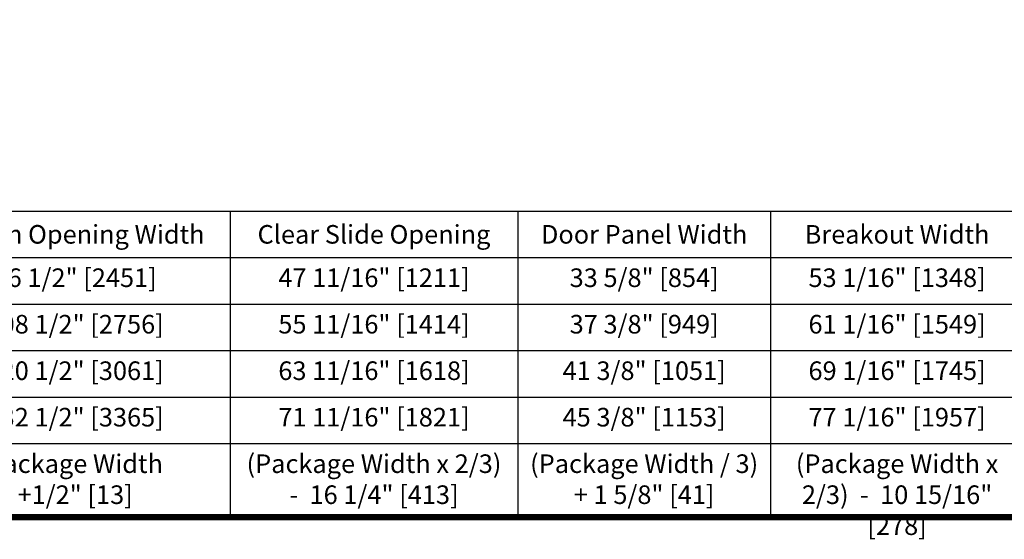
# Model space of a CAD drawing. Units: inches. Extents: x 0 to 16.5, y -0.1 to 10.5.
# Drawn here: x 6.3 to 10.3, y -0.1 to 2 of the extents above; entities that cross this region are included whole.
import ezdxf

# ---------------------------------------------------------------- set-up
doc = ezdxf.new("R2010")
doc.units = ezdxf.units.IN
doc.header["$MEASUREMENT"] = 0
doc.layers.add('NOTES', color=7, linetype='Continuous')
doc.layers.add('TITLE', color=7, linetype='Continuous')
doc.styles.get("Standard").update_dxf_attribs({"font": 'arial.ttf'})

# ---------------------------------------------------------------- blocks, each defined once
blk = doc.blocks.new('Table')
at = {"layer": 'NOTES'}
for p, q in [((-4.3515, -0.2), (0.1, -0.2)), ((-2.4797, -0.2), (-2.4797, -1.1875)), ((-1.5522, -0.2), (-1.5522, -1.1875)), ((-0.7362, -0.2), (-0.7362, -1.1875)), ((-4.3515, -0.35), (0.1, -0.35)), ((-4.3515, -0.5), (0.1, -0.5)), ((-4.3515, -0.65), (0.1, -0.65)), ((-4.3515, -0.8), (0.1, -0.8)), ((-4.3515, -0.95), (0.1, -0.95)), ((-4.3515, -1.1875), (0.1, -1.1875))]:
    blk.add_line(p, q, dxfattribs=at)

msp = doc.modelspace()

# ---------------------------------------------------------------- linework, layer by layer
at = {"layer": 'TITLE', "color": 150, "linetype": 'Continuous', "const_width": 0.025}
msp.add_lwpolyline([(16.5, 0), (16.5, 10.45), (0, 10.45), (0, 0)], close=True, dxfattribs=at)

# ---------------------------------------------------------------- block references
at = {"xscale": 1.25, "yscale": 1.25, "zscale": 1.25}
msp.add_blockref('Table', (10.2589789, 1.484375), dxfattribs=at)

# ---------------------------------------------------------------- texts
at = {"layer": 'NOTES', "color": 1, "insert": (6.5338344, 1.140625), "char_height": 0.075, "width": 1.100989003, "attachment_point": 5}
msp.add_mtext('{\\fArial|b1|i0|c0|p34;Rough Opening Width}', dxfattribs=at)
at = {"layer": 'NOTES', "color": 23, "insert": (7.739057, 1.140625), "char_height": 0.075, "width": 1.009456267, "attachment_point": 5}
msp.add_mtext('{\\fArial|b1|i0|c0|p34;Clear Slide Opening}', dxfattribs=at)
at = {"layer": 'NOTES', "color": 4, "char_height": 0.075, "attachment_point": 5}
for s, insert, width in [('{\\fArial|b1|i0|c0|p34;Door Panel Width}', (8.8287272, 1.140625), 0.86988411), ('{\\fArial|b1|i0|c0|p34;Breakout Width}', (9.8488241, 1.140625), 0.770309688)]:
    msp.add_mtext(s, dxfattribs=dict(at, insert=insert, width=width))
at = {"layer": 'NOTES', "char_height": 0.075, "attachment_point": 2}
for s, insert, width in [('\\A1;96 1/2" [2451]', (6.5338344, 1.003125), 1.100989003), ('\\A1;53 1/16" [1348]', (9.8488241, 1.003125), 0.770309688), ('\\A1;108 1/2" [2756]', (6.5338344, 0.815625), 1.100989003), ('\\A1;61 1/16" [1549]', (9.8488241, 0.815625), 0.770309688), ('\\A1;120 1/2" [3061]', (6.5338344, 0.628125), 1.100989003), ('\\A1;69 1/16" [1745]', (9.8488241, 0.628125), 0.770309688), ('\\A1;132 1/2" [3365]', (6.5338344, 0.440625), 1.100989003), ('\\A1;77 1/16" [1957]', (9.8488241, 0.440625), 0.770309688), ('\\A1;Package Width +1/2" [13]', (6.5338344, 0.253125), 0.810431113), ('\\A1;{\\C1;(Package Width x 2/3)  -  \\C4;16 1/4" [413]}', (7.739057, 0.253125), 1.051500816), ('\\A1;(Package Width / 3) \\P+ 1 5/8" [41]', (8.8287272, 0.253125), 0.928340649), ('\\A1;{\\T0.9;\\C1;(Package Width x 2/3)  -  \\C4;10 15/16" [278]\\H1.0213x; }', (9.8488241, 0.253125), 0.946920939)]:
    msp.add_mtext(s, dxfattribs=dict(at, insert=insert, width=width))
at = {"layer": 'NOTES', "color": 0, "char_height": 0.075, "attachment_point": 2}
for s, insert, width in [('\\A1;47 11/16" [1211]', (7.739057, 1.003125), 1.009456267), ('\\A1;33 5/8" [854] ', (8.8287272, 1.003125), 0.86988411), ('\\A1;55 11/16" [1414]', (7.739057, 0.815625), 1.009456267), ('\\A1;37 3/8" [949] \\P ', (8.8287272, 0.815625), 0.86988411), ('\\A1;63 11/16" [1618]', (7.739057, 0.628125), 1.009456267), ('\\A1;41 3/8" [1051] ', (8.8287272, 0.628125), 0.86988411), ('\\A1;71 11/16" [1821]', (7.739057, 0.440625), 1.009456267), ('\\A1;45 3/8" [1153] ', (8.8287272, 0.440625), 0.86988411)]:
    msp.add_mtext(s, dxfattribs=dict(at, insert=insert, width=width))

doc.saveas('drawing.dxf')
